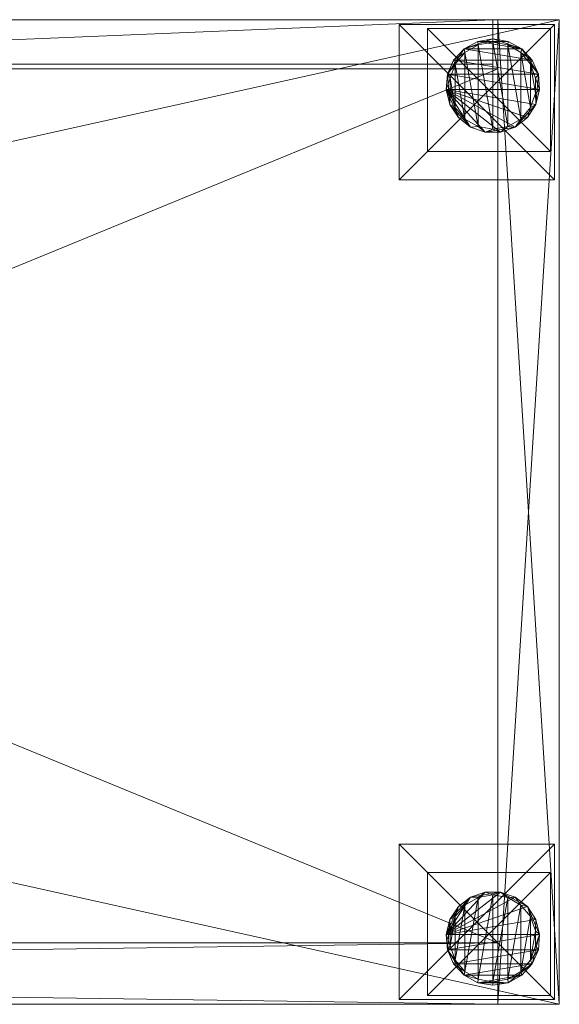
# Model space of a CAD drawing. Units: inches. Extents: x 51 to 122, y -120 to 28.
# Drawn here: x 113 to 122, y -120 to -104 of the extents above; entities that cross this region are included whole.
import ezdxf

# ---------------------------------------------------------------- set-up
doc = ezdxf.new("R2010")
doc.units = ezdxf.units.IN
doc.header["$LTSCALE"] = 0.346387
doc.header["$MEASUREMENT"] = 0
doc.linetypes.add('Dot', pattern=[6.35, 0, -6.35])
doc.layers.add('CET color Black or White', color=7, linetype='Continuous')
doc.layers.add('CET Default', color=7, linetype='Continuous')
doc.layers.add('CET color Grey15', color=7, linetype='Continuous', true_color=0x262626)
doc.layers.add('CET color Grey97', color=7, linetype='Continuous', true_color=0xf6f6f6)

# ---------------------------------------------------------------- blocks, each defined once
blk = doc.blocks.new('*C3')
at = {"layer": 'CET color Black or White', "linetype": 'Continuous', "lineweight": 18}
for points in [[(-0.039, 0), (-0.039, -15.748), (70.827, -15.748), (70.827, 0), (-0.039, 0)], [(-0.039, 0), (-0.039, -15.748), (0.945, -15.748), (0.945, 0), (-0.039, 0)], [(-0.039, 0), (-0.039, -15.748), (70.827, -15.748), (70.827, 0), (-0.039, 0)], [(0.945, 0), (0.945, -0.984), (69.842, -0.984), (69.842, 0), (0.945, 0)], [(2.522, -0.079), (0.039, -0.079), (0.039, -2.561), (2.522, -2.561), (2.522, -0.079)], [(0.78, -0.346), (0.395, -0.646), (0.276, -1.118), (0.471, -1.564), (0.9, -1.796), (1.381, -1.716), (1.711, -1.358), (1.751, -0.872), (1.485, -0.464), (1.267, -0.346), (0.78, -0.346)], [(0.945, -0.984), (0.945, -14.961), (69.842, -14.961), (69.842, -0.984), (0.945, -0.984)], [(0.039, -13.187), (0.039, -15.669), (2.522, -15.669), (2.522, -13.187), (0.039, -13.187)], [(0.666, -14.032), (0.336, -14.39), (0.296, -14.876), (0.563, -15.284), (1.024, -15.443), (1.485, -15.284), (1.751, -14.876), (1.711, -14.39), (1.381, -14.032), (1.147, -13.952), (0.666, -14.032)], [(1.024, -15.039), (1.024, -15.748), (18.15, -15.748), (18.15, -15.039), (1.024, -15.039)]]:
    blk.add_lwpolyline(points, close=True, dxfattribs=at)
at = {"layer": 'CET color Black or White', "linetype": 'Dot', "lineweight": 0}
for points in [[(-0.039, 0), (-0.039, -15.748), (70.827, -15.748), (70.827, 0), (-0.039, 0)], [(-0.039, 0), (-0.039, -15.748), (0.945, -15.748), (0.945, 0), (-0.039, 0)], [(-0.039, 0), (-0.039, -15.748), (70.827, -15.748), (70.827, 0), (-0.039, 0)], [(-0.039, 0), (-0.039, -15.748), (70.827, -15.748), (70.827, 0), (-0.039, 0)], [(-0.039, 0), (-0.039, -15.748), (0.945, -15.748), (0.945, 0), (-0.039, 0)], [(-0.039, 0), (-0.039, -15.748), (70.827, -15.748), (70.827, 0), (-0.039, 0)], [(-0.039, 0), (-0.039, -15.748), (70.827, -15.748), (70.827, 0), (-0.039, 0)], [(-0.039, 0), (-0.039, -15.748), (0.945, -15.748), (0.945, 0), (-0.039, 0)], [(-0.039, 0), (-0.039, -15.748), (70.827, -15.748), (70.827, 0), (-0.039, 0)], [(-0.039, 0), (-0.039, -15.748), (70.827, -15.748), (70.827, 0), (-0.039, 0)], [(-0.039, 0), (-0.039, -15.748), (0.945, -15.748), (0.945, 0), (-0.039, 0)], [(-0.039, 0), (-0.039, -15.748), (70.827, -15.748), (70.827, 0), (-0.039, 0)], [(-0.039, 0), (-0.039, -15.748), (70.827, -15.748), (70.827, 0), (-0.039, 0)], [(-0.039, 0), (-0.039, -15.748), (0.945, -15.748), (0.945, 0), (-0.039, 0)], [(-0.039, 0), (-0.039, -15.748), (70.827, -15.748), (70.827, 0), (-0.039, 0)], [(-0.039, 0), (-0.039, -15.748), (70.827, -15.748), (70.827, 0), (-0.039, 0)], [(-0.039, 0), (-0.039, -15.748), (0.945, -15.748), (0.945, 0), (-0.039, 0)], [(-0.039, 0), (-0.039, -15.748), (70.827, -15.748), (70.827, 0), (-0.039, 0)], [(-0.039, 0), (-0.039, -15.748), (70.827, -15.748), (70.827, 0), (-0.039, 0)], [(-0.039, 0), (-0.039, -15.748), (0.945, -15.748), (0.945, 0), (-0.039, 0)], [(-0.039, 0), (-0.039, -15.748), (70.827, -15.748), (70.827, 0), (-0.039, 0)], [(0.945, 0), (0.945, -0.984), (69.842, -0.984), (69.842, 0), (0.945, 0)], [(0.945, 0), (0.945, -0.984), (69.842, -0.984), (69.842, 0), (0.945, 0)], [(0.945, 0), (0.945, -0.984), (69.842, -0.984), (69.842, 0), (0.945, 0)], [(0.945, 0), (0.945, -0.984), (69.842, -0.984), (69.842, 0), (0.945, 0)], [(0.945, 0), (0.945, -0.984), (69.842, -0.984), (69.842, 0), (0.945, 0)], [(0.945, 0), (0.945, -0.984), (69.842, -0.984), (69.842, 0), (0.945, 0)], [(0.945, 0), (0.945, -0.984), (69.842, -0.984), (69.842, 0), (0.945, 0)], [(2.522, -0.079), (0.039, -0.079), (0.039, -2.561), (2.522, -2.561), (2.522, -0.079)], [(2.522, -0.079), (0.039, -0.079), (0.039, -2.561), (2.522, -2.561), (2.522, -0.079)], [(2.522, -0.079), (0.039, -0.079), (0.039, -2.561), (2.522, -2.561), (2.522, -0.079)], [(2.522, -0.079), (0.039, -0.079), (0.039, -2.561), (2.522, -2.561), (2.522, -0.079)], [(2.522, -0.079), (0.039, -0.079), (0.039, -2.561), (2.522, -2.561), (2.522, -0.079)], [(2.522, -0.079), (0.039, -0.079), (0.039, -2.561), (2.522, -2.561), (2.522, -0.079)], [(2.522, -0.079), (0.039, -0.079), (0.039, -2.561), (2.522, -2.561), (2.522, -0.079)], [(0.78, -0.346), (0.395, -0.646), (0.276, -1.118), (0.471, -1.564), (0.9, -1.796), (1.381, -1.716), (1.711, -1.358), (1.751, -0.872), (1.485, -0.464), (1.267, -0.346), (0.78, -0.346)], [(0.78, -0.346), (0.395, -0.646), (0.276, -1.118), (0.471, -1.564), (0.9, -1.796), (1.381, -1.716), (1.711, -1.358), (1.751, -0.872), (1.485, -0.464), (1.267, -0.346), (0.78, -0.346)], [(0.78, -0.346), (0.395, -0.646), (0.276, -1.118), (0.471, -1.564), (0.9, -1.796), (1.381, -1.716), (1.711, -1.358), (1.751, -0.872), (1.485, -0.464), (1.267, -0.346), (0.78, -0.346)], [(0.78, -0.346), (0.395, -0.646), (0.276, -1.118), (0.471, -1.564), (0.9, -1.796), (1.381, -1.716), (1.711, -1.358), (1.751, -0.872), (1.485, -0.464), (1.267, -0.346), (0.78, -0.346)], [(0.78, -0.346), (0.395, -0.646), (0.276, -1.118), (0.471, -1.564), (0.9, -1.796), (1.381, -1.716), (1.711, -1.358), (1.751, -0.872), (1.485, -0.464), (1.267, -0.346), (0.78, -0.346)], [(0.78, -0.346), (0.395, -0.646), (0.276, -1.118), (0.471, -1.564), (0.9, -1.796), (1.381, -1.716), (1.711, -1.358), (1.751, -0.872), (1.485, -0.464), (1.267, -0.346), (0.78, -0.346)], [(0.78, -0.346), (0.395, -0.646), (0.276, -1.118), (0.471, -1.564), (0.9, -1.796), (1.381, -1.716), (1.711, -1.358), (1.751, -0.872), (1.485, -0.464), (1.267, -0.346), (0.78, -0.346)], [(0.945, -0.984), (0.945, -14.961), (69.842, -14.961), (69.842, -0.984), (0.945, -0.984)], [(0.945, -0.984), (0.945, -14.961), (69.842, -14.961), (69.842, -0.984), (0.945, -0.984)], [(0.945, -0.984), (0.945, -14.961), (69.842, -14.961), (69.842, -0.984), (0.945, -0.984)], [(0.945, -0.984), (0.945, -14.961), (69.842, -14.961), (69.842, -0.984), (0.945, -0.984)], [(0.945, -0.984), (0.945, -14.961), (69.842, -14.961), (69.842, -0.984), (0.945, -0.984)], [(0.945, -0.984), (0.945, -14.961), (69.842, -14.961), (69.842, -0.984), (0.945, -0.984)], [(0.945, -0.984), (0.945, -14.961), (69.842, -14.961), (69.842, -0.984), (0.945, -0.984)], [(0.039, -13.187), (0.039, -15.669), (2.522, -15.669), (2.522, -13.187), (0.039, -13.187)], [(0.039, -13.187), (0.039, -15.669), (2.522, -15.669), (2.522, -13.187), (0.039, -13.187)], [(0.039, -13.187), (0.039, -15.669), (2.522, -15.669), (2.522, -13.187), (0.039, -13.187)], [(0.039, -13.187), (0.039, -15.669), (2.522, -15.669), (2.522, -13.187), (0.039, -13.187)], [(0.039, -13.187), (0.039, -15.669), (2.522, -15.669), (2.522, -13.187), (0.039, -13.187)], [(0.039, -13.187), (0.039, -15.669), (2.522, -15.669), (2.522, -13.187), (0.039, -13.187)], [(0.039, -13.187), (0.039, -15.669), (2.522, -15.669), (2.522, -13.187), (0.039, -13.187)], [(0.666, -14.032), (0.336, -14.39), (0.296, -14.876), (0.563, -15.284), (1.024, -15.443), (1.485, -15.284), (1.751, -14.876), (1.711, -14.39), (1.381, -14.032), (1.147, -13.952), (0.666, -14.032)], [(0.666, -14.032), (0.336, -14.39), (0.296, -14.876), (0.563, -15.284), (1.024, -15.443), (1.485, -15.284), (1.751, -14.876), (1.711, -14.39), (1.381, -14.032), (1.147, -13.952), (0.666, -14.032)], [(0.666, -14.032), (0.336, -14.39), (0.296, -14.876), (0.563, -15.284), (1.024, -15.443), (1.485, -15.284), (1.751, -14.876), (1.711, -14.39), (1.381, -14.032), (1.147, -13.952), (0.666, -14.032)], [(0.666, -14.032), (0.336, -14.39), (0.296, -14.876), (0.563, -15.284), (1.024, -15.443), (1.485, -15.284), (1.751, -14.876), (1.711, -14.39), (1.381, -14.032), (1.147, -13.952), (0.666, -14.032)], [(0.666, -14.032), (0.336, -14.39), (0.296, -14.876), (0.563, -15.284), (1.024, -15.443), (1.485, -15.284), (1.751, -14.876), (1.711, -14.39), (1.381, -14.032), (1.147, -13.952), (0.666, -14.032)], [(0.666, -14.032), (0.336, -14.39), (0.296, -14.876), (0.563, -15.284), (1.024, -15.443), (1.485, -15.284), (1.751, -14.876), (1.711, -14.39), (1.381, -14.032), (1.147, -13.952), (0.666, -14.032)], [(0.666, -14.032), (0.336, -14.39), (0.296, -14.876), (0.563, -15.284), (1.024, -15.443), (1.485, -15.284), (1.751, -14.876), (1.711, -14.39), (1.381, -14.032), (1.147, -13.952), (0.666, -14.032)], [(1.024, -15.039), (1.024, -15.748), (18.15, -15.748), (18.15, -15.039), (1.024, -15.039)], [(1.024, -15.039), (1.024, -15.748), (18.15, -15.748), (18.15, -15.039), (1.024, -15.039)], [(1.024, -15.039), (1.024, -15.748), (18.15, -15.748), (18.15, -15.039), (1.024, -15.039)], [(1.024, -15.039), (1.024, -15.748), (18.15, -15.748), (18.15, -15.039), (1.024, -15.039)], [(1.024, -15.039), (1.024, -15.748), (18.15, -15.748), (18.15, -15.039), (1.024, -15.039)], [(1.024, -15.039), (1.024, -15.748), (18.15, -15.748), (18.15, -15.039), (1.024, -15.039)], [(1.024, -15.039), (1.024, -15.748), (18.15, -15.748), (18.15, -15.039), (1.024, -15.039)]]:
    blk.add_lwpolyline(points, close=True, dxfattribs=at)
blk = doc.blocks.new('*C7')
at = {"layer": 'CET color Grey15', "linetype": 'Continuous', "lineweight": 0}
mesh = blk.add_polyface(dxfattribs=at)
corners = [(0.276, -1.118, 0.315), (1.751, -0.872, 0.315), (0.296, -0.872, 0.315), (1.772, -1.118, 0.315), (0.276, -1.118, 0.144), (0.296, -0.872, 0.144), (0.34, -0.935), (0.395, -0.646, 0.315), (0.395, -0.646, 0.144), (0.422, -0.709), (1.652, -0.646, 0.315), (0.34, -1.177), (0.563, -0.464, 0.144), (0.577, -0.524), (0.563, -0.464, 0.315), (1.485, -0.464, 0.315), (0.422, -1.403), (0.78, -0.346, 0.315), (0.78, -0.346, 0.144), (0.786, -0.403), (1.267, -0.346, 0.315), (0.577, -1.588), (1.024, -0.305, 0.144), (1.024, -0.361), (1.024, -0.305, 0.315), (0.786, -1.709), (1.267, -0.346, 0.144), (1.261, -0.403), (1.024, -1.751), (1.485, -0.464, 0.144), (1.47, -0.524)]
mesh.append_faces([[corners[k] for k in face] for face in [(4, 5, 6, 4), (5, 8, 9, 5), (5, 9, 6, 5), (8, 12, 13, 8), (8, 13, 9, 8), (12, 18, 19, 12), (12, 19, 13, 12), (18, 22, 23, 18), (18, 23, 19, 18), (23, 26, 27, 23), (23, 22, 26, 23), (27, 26, 29, 27), (27, 29, 30, 27)]])
mesh.append_faces([[corners[k] for k in face] for face in [(0, 1, 2, 0), (2, 10, 7, 2), (7, 15, 14, 7), (14, 20, 17, 14)]], dxfattribs={"vtx0": -1, "vtx1": -1, "vtx3": -1})
mesh.append_faces([[corners[k] for k in face] for face in [(0, 3, 1, 0), (2, 1, 10, 2), (7, 10, 15, 7), (16, 9, 13, 16), (14, 15, 20, 14), (21, 13, 19, 21), (25, 19, 23, 25)]], dxfattribs={"vtx0": -1, "vtx2": -1, "vtx3": -1})
mesh.append_faces([[corners[k] for k in face] for face in [(17, 20, 24, 17)]], dxfattribs={"vtx0": -1, "vtx3": -1})
mesh.append_faces([[corners[k] for k in face] for face in [(4, 0, 5, 4), (5, 2, 8, 5), (6, 9, 11, 6), (8, 7, 12, 8), (12, 14, 18, 12), (18, 17, 22, 18), (22, 24, 26, 22), (26, 20, 29, 26)]], dxfattribs={"vtx1": -1})
mesh.append_faces([[corners[k] for k in face] for face in [(23, 27, 28, 23)]], dxfattribs={"vtx1": -1, "vtx2": -1})
mesh.append_faces([[corners[k] for k in face] for face in [(0, 2, 5, 0), (2, 7, 8, 2), (7, 14, 12, 7), (14, 17, 18, 14), (17, 24, 22, 17), (24, 20, 26, 24), (20, 15, 29, 20)]], dxfattribs={"vtx2": -1})
mesh = blk.add_polyface(dxfattribs=at)
corners = [(0.276, -1.118, 0.315), (0.336, -1.358, 0.315), (1.772, -1.118, 0.315), (0.276, -1.118, 0.144), (0.336, -1.358, 0.144), (0.34, -1.177), (0.34, -0.935), (0.422, -1.403), (0.471, -1.564, 0.144), (0.471, -1.564, 0.315), (0.422, -0.709), (0.577, -0.524), (0.577, -1.588), (0.666, -1.716, 0.315), (0.666, -1.716, 0.144), (0.786, -0.403), (0.786, -1.709), (0.9, -1.796, 0.315), (0.9, -1.796, 0.144), (1.024, -0.361), (1.024, -1.751), (1.147, -1.796, 0.315), (1.147, -1.796, 0.144), (1.261, -1.709), (1.261, -0.403), (1.381, -1.716, 0.315), (1.381, -1.716, 0.144), (1.47, -0.524), (1.47, -1.588), (1.576, -1.564, 0.315), (1.576, -1.564, 0.144)]
mesh.append_faces([[corners[k] for k in face] for face in [(3, 5, 4, 3), (3, 6, 5, 3), (4, 5, 7, 4), (4, 7, 8, 4), (7, 12, 8, 7), (8, 12, 14, 8), (12, 16, 14, 12), (14, 16, 18, 14), (16, 20, 18, 16), (18, 20, 22, 18), (20, 23, 22, 20), (22, 23, 26, 22), (23, 28, 26, 23), (26, 28, 30, 26)]])
mesh.append_faces([[corners[k] for k in face] for face in [(5, 10, 7, 5), (7, 11, 12, 7), (12, 15, 16, 12), (16, 19, 20, 16), (20, 24, 23, 20), (23, 27, 28, 23)]], dxfattribs={"vtx0": -1, "vtx1": -1, "vtx3": -1})
mesh.append_faces([[corners[k] for k in face] for face in [(23, 24, 27, 23)]], dxfattribs={"vtx0": -1, "vtx2": -1, "vtx3": -1})
mesh.append_faces([[corners[k] for k in face] for face in [(3, 1, 0, 3), (4, 9, 1, 4), (14, 17, 13, 14)]], dxfattribs={"vtx0": -1, "vtx3": -1})
mesh.append_faces([[corners[k] for k in face] for face in [(9, 8, 13, 9), (17, 18, 21, 17), (21, 22, 25, 21), (25, 26, 29, 25)]], dxfattribs={"vtx1": -1})
mesh.append_faces([[corners[k] for k in face] for face in [(0, 1, 2, 0), (1, 9, 2, 1), (9, 13, 2, 9), (13, 17, 2, 13), (17, 21, 2, 17), (21, 25, 2, 21)]], dxfattribs={"vtx1": -1, "vtx2": -1})
mesh.append_faces([[corners[k] for k in face] for face in [(3, 4, 1, 3), (4, 8, 9, 4), (8, 14, 13, 8), (14, 18, 17, 14), (18, 22, 21, 18), (22, 26, 25, 22)]], dxfattribs={"vtx2": -1})
mesh = blk.add_polyface(dxfattribs=at)
corners = [(1.381, -14.032, 0.144), (1.576, -14.184, 0.315), (1.576, -14.184, 0.144), (1.381, -14.032, 0.315), (1.772, -14.63, 0.315), (1.47, -15.224), (1.47, -14.16), (1.625, -15.039), (1.625, -14.345), (1.652, -15.103, 0.144), (1.485, -15.284, 0.144), (1.485, -15.284, 0.315), (1.652, -15.103, 0.315), (1.711, -14.39, 0.315), (1.711, -14.39, 0.144), (1.708, -14.813), (1.751, -14.876, 0.144), (1.708, -14.571), (1.751, -14.876, 0.315), (1.381, -1.716, 0.315), (1.576, -1.564, 0.315), (1.772, -1.118, 0.315), (1.381, -1.716, 0.144), (1.576, -1.564, 0.144), (1.47, -1.588), (1.625, -1.403), (1.47, -0.524), (1.485, -0.464, 0.144), (1.652, -0.646, 0.144), (1.625, -0.709), (1.485, -0.464, 0.315), (1.652, -0.646, 0.315), (1.711, -1.358, 0.315), (1.711, -1.358, 0.144), (1.708, -0.935), (1.708, -1.177), (1.751, -0.872, 0.144), (1.751, -0.872, 0.315)]
mesh.append_faces([[corners[k] for k in face] for face in [(6, 2, 8, 6), (5, 9, 10, 5), (5, 7, 9, 5), (2, 14, 8, 2), (7, 15, 16, 7), (8, 14, 17, 8), (7, 16, 9, 7), (24, 25, 23, 24), (26, 27, 28, 26), (26, 28, 29, 26), (23, 25, 33, 23), (25, 35, 33, 25), (29, 28, 36, 29), (29, 36, 34, 29)]])
mesh.append_faces([[corners[k] for k in face] for face in [(3, 4, 1, 3), (5, 6, 7, 5), (7, 8, 15, 7), (24, 29, 25, 24)]], dxfattribs={"vtx0": -1, "vtx1": -1, "vtx3": -1})
mesh.append_faces([[corners[k] for k in face] for face in [(0, 1, 2, 0), (11, 9, 12, 11), (1, 4, 13, 1), (2, 13, 14, 2), (12, 16, 18, 12), (30, 28, 27, 30), (25, 34, 35, 25)]], dxfattribs={"vtx0": -1, "vtx3": -1})
mesh.append_faces([[corners[k] for k in face] for face in [(10, 9, 11, 10), (9, 16, 12, 9), (20, 23, 32, 20), (28, 31, 36, 28)]], dxfattribs={"vtx1": -1})
mesh.append_faces([[corners[k] for k in face] for face in [(6, 8, 7, 6), (19, 20, 21, 19), (26, 29, 24, 26), (29, 34, 25, 29)]], dxfattribs={"vtx1": -1, "vtx2": -1})
mesh.append_faces([[corners[k] for k in face] for face in [(2, 1, 13, 2), (8, 17, 15, 8), (22, 23, 20, 22), (30, 31, 28, 30), (20, 32, 21, 20), (23, 33, 32, 23), (31, 37, 36, 31)]], dxfattribs={"vtx2": -1})
mesh = blk.add_polyface(dxfattribs=at)
corners = [(1.708, -14.813), (1.708, -14.571), (1.772, -14.63, 0.144), (1.711, -14.39, 0.144), (1.751, -14.876, 0.144), (1.711, -14.39, 0.315), (1.772, -14.63, 0.315), (1.751, -14.876, 0.315), (34.646, -14.547, 0.315), (34.706, -14.308, 0.315), (34.706, -14.308, 0.144), (34.842, -14.101, 0.315), (34.646, -14.547, 0.144), (34.666, -14.794, 0.315), (34.666, -14.794, 0.144), (34.71, -14.489), (34.71, -14.73), (34.792, -14.957), (34.765, -15.02, 0.144), (34.765, -15.02, 0.315), (34.792, -14.262), (1.708, -1.177), (1.772, -1.118, 0.144), (1.711, -1.358, 0.144), (1.708, -0.935), (1.751, -0.872, 0.144), (1.772, -1.118, 0.315), (1.711, -1.358, 0.315), (1.751, -0.872, 0.315), (34.646, -1.201, 0.315), (34.666, -0.954, 0.315), (34.646, -1.201, 0.144), (34.706, -1.44, 0.144), (34.706, -1.44, 0.315), (34.842, -1.647, 0.315), (34.666, -0.954, 0.144), (34.71, -1.018), (34.71, -1.259), (34.765, -0.728, 0.315), (34.765, -0.728, 0.144), (34.792, -0.791), (34.792, -1.486)]
mesh.append_faces([[corners[k] for k in face] for face in [(0, 1, 2, 0), (1, 3, 2, 1), (0, 2, 4, 0), (12, 10, 15, 12), (12, 15, 16, 12), (12, 16, 14, 12), (14, 16, 17, 14), (14, 17, 18, 14), (10, 20, 15, 10), (21, 22, 23, 21), (24, 25, 22, 24), (21, 24, 22, 21), (31, 35, 36, 31), (31, 36, 37, 31), (31, 37, 32, 31), (35, 39, 40, 35), (35, 40, 36, 35), (32, 37, 41, 32)]])
mesh.append_faces([[corners[k] for k in face] for face in [(3, 6, 2, 3), (7, 2, 6, 7), (8, 11, 9, 8), (8, 10, 12, 8), (12, 13, 8, 12), (14, 19, 13, 14), (23, 26, 27, 23), (28, 22, 25, 28), (29, 32, 33, 29), (31, 30, 35, 31), (35, 38, 39, 35)]], dxfattribs={"vtx0": -1, "vtx3": -1})
mesh.append_faces([[corners[k] for k in face] for face in [(4, 2, 7, 4), (29, 30, 31, 29), (30, 38, 35, 30), (37, 36, 41, 37)]], dxfattribs={"vtx1": -1})
mesh.append_faces([[corners[k] for k in face] for face in [(3, 5, 6, 3), (8, 9, 10, 8), (12, 14, 13, 12), (14, 18, 19, 14), (23, 22, 26, 23), (28, 26, 22, 28), (29, 31, 32, 29), (29, 33, 34, 29)]], dxfattribs={"vtx2": -1})
mesh = blk.add_polyface(dxfattribs=at)
corners = [(0.276, -14.63, 0.315), (1.772, -14.63, 0.315), (0.336, -14.39, 0.315), (0.276, -14.63, 0.144), (0.296, -14.876, 0.144), (0.336, -14.39, 0.144), (0.34, -14.571), (0.34, -14.813), (0.471, -14.184, 0.315), (0.422, -14.345), (0.471, -14.184, 0.144), (0.422, -15.039), (0.577, -14.16), (0.577, -15.224), (0.666, -14.032, 0.315), (0.666, -14.032, 0.144), (0.786, -14.039), (0.786, -15.345), (0.9, -13.952, 0.315), (0.9, -13.952, 0.144), (1.024, -13.997), (1.024, -15.387), (1.147, -13.952, 0.315), (1.147, -13.952, 0.144), (1.261, -14.039), (1.261, -15.345), (1.381, -14.032, 0.315), (1.381, -14.032, 0.144), (1.47, -15.224), (1.47, -14.16), (1.576, -14.184, 0.315), (1.576, -14.184, 0.144)]
mesh.append_faces([[corners[k] for k in face] for face in [(3, 5, 6, 3), (3, 6, 7, 3), (5, 9, 6, 5), (5, 10, 9, 5), (9, 10, 12, 9), (10, 15, 12, 10), (12, 15, 16, 12), (15, 19, 16, 15), (16, 19, 20, 16), (19, 23, 20, 19), (20, 23, 24, 20), (23, 27, 24, 23), (24, 27, 29, 24), (27, 31, 29, 27)]])
mesh.append_faces([[corners[k] for k in face] for face in [(0, 1, 2, 0), (2, 1, 8, 2), (8, 1, 14, 8), (14, 1, 18, 14), (18, 1, 22, 18), (22, 1, 26, 22)]], dxfattribs={"vtx0": -1, "vtx1": -1, "vtx3": -1})
mesh.append_faces([[corners[k] for k in face] for face in [(24, 28, 25, 24)]], dxfattribs={"vtx0": -1, "vtx2": -1, "vtx3": -1})
mesh.append_faces([[corners[k] for k in face] for face in [(3, 2, 5, 3), (5, 8, 10, 5), (10, 14, 15, 10), (15, 18, 19, 15), (19, 22, 23, 19), (23, 26, 27, 23)]], dxfattribs={"vtx0": -1, "vtx3": -1})
mesh.append_faces([[corners[k] for k in face] for face in [(8, 14, 10, 8), (18, 22, 19, 18)]], dxfattribs={"vtx1": -1})
mesh.append_faces([[corners[k] for k in face] for face in [(6, 9, 11, 6), (9, 12, 13, 9), (12, 16, 17, 12), (16, 20, 21, 16), (20, 24, 25, 20), (24, 29, 28, 24)]], dxfattribs={"vtx1": -1, "vtx2": -1})
mesh.append_faces([[corners[k] for k in face] for face in [(0, 3, 4, 0), (3, 0, 2, 3), (5, 2, 8, 5), (15, 14, 18, 15), (23, 22, 26, 23), (27, 26, 30, 27)]], dxfattribs={"vtx2": -1})
mesh = blk.add_polyface(dxfattribs=at)
corners = [(0.276, -14.63, 0.315), (0.296, -14.876, 0.315), (1.751, -14.876, 0.315), (1.772, -14.63, 0.315), (0.276, -14.63, 0.144), (0.34, -14.813), (0.296, -14.876, 0.144), (0.395, -15.103, 0.144), (0.395, -15.103, 0.315), (0.422, -15.039), (1.652, -15.103, 0.315), (0.34, -14.571), (0.563, -15.284, 0.144), (0.577, -15.224), (0.563, -15.284, 0.315), (1.485, -15.284, 0.315), (0.422, -14.345), (0.78, -15.402, 0.144), (0.78, -15.402, 0.315), (0.786, -15.345), (1.267, -15.402, 0.315), (0.577, -14.16), (1.024, -15.443, 0.144), (1.024, -15.443, 0.315), (1.024, -15.387), (0.786, -14.039), (1.024, -13.997), (1.261, -15.345), (1.267, -15.402, 0.144), (1.47, -15.224), (1.485, -15.284, 0.144)]
mesh.append_faces([[corners[k] for k in face] for face in [(4, 5, 6, 4), (6, 5, 9, 6), (6, 9, 7, 6), (7, 9, 13, 7), (7, 13, 12, 7), (12, 13, 19, 12), (12, 19, 17, 12), (17, 19, 24, 17), (17, 24, 22, 17), (24, 28, 22, 24), (24, 27, 28, 24), (27, 29, 30, 27), (27, 30, 28, 27)]])
mesh.append_faces([[corners[k] for k in face] for face in [(13, 21, 19, 13), (24, 26, 27, 24)]], dxfattribs={"vtx0": -1, "vtx1": -1, "vtx3": -1})
mesh.append_faces([[corners[k] for k in face] for face in [(0, 2, 3, 0), (1, 10, 2, 1), (8, 15, 10, 8), (16, 13, 9, 16), (14, 20, 15, 14), (25, 24, 19, 25)]], dxfattribs={"vtx0": -1, "vtx2": -1, "vtx3": -1})
mesh.append_faces([[corners[k] for k in face] for face in [(0, 6, 1, 0), (1, 7, 8, 1), (8, 12, 14, 8), (14, 17, 18, 14), (18, 22, 23, 18), (23, 28, 20, 23), (20, 30, 15, 20)]], dxfattribs={"vtx0": -1, "vtx3": -1})
mesh.append_faces([[corners[k] for k in face] for face in [(5, 11, 9, 5), (28, 30, 20, 28)]], dxfattribs={"vtx1": -1})
mesh.append_faces([[corners[k] for k in face] for face in [(0, 1, 2, 0), (1, 8, 10, 1), (8, 14, 15, 8), (14, 18, 20, 14)]], dxfattribs={"vtx1": -1, "vtx2": -1})
mesh.append_faces([[corners[k] for k in face] for face in [(1, 6, 7, 1), (8, 7, 12, 8), (14, 12, 17, 14), (18, 17, 22, 18), (18, 23, 20, 18), (23, 22, 28, 23)]], dxfattribs={"vtx2": -1})
at = {"layer": 'CET color Grey97', "linetype": 'Continuous', "lineweight": 0}
mesh = blk.add_polyface(dxfattribs=at)
corners = [(69.842, 0, 3.284), (69.842, 0, 34.78), (69.842, -0.984, 34.78), (69.842, -0.984, 3.284), (0.945, -0.984, 34.78), (0.945, 0, 34.78), (0.945, 0, 3.284), (0.945, -0.984, 3.284)]
mesh.append_faces([[corners[k] for k in face] for face in [(5, 2, 1, 5), (6, 1, 0, 6), (7, 0, 3, 7), (0, 2, 3, 0)]], dxfattribs={"vtx0": -1, "vtx3": -1})
mesh.append_faces([[corners[k] for k in face] for face in [(4, 2, 5, 4), (7, 3, 4, 7), (6, 7, 5, 6)]], dxfattribs={"vtx1": -1})
mesh.append_faces([[corners[k] for k in face] for face in [(0, 1, 2, 0), (3, 2, 4, 3), (6, 5, 1, 6), (7, 6, 0, 7), (7, 4, 5, 7)]], dxfattribs={"vtx2": -1})
mesh = blk.add_polyface(dxfattribs=at)
corners = [(70.827, -15.748, 3.284), (70.827, 0, 3.284), (-0.039, 0, 3.284), (70.827, 0, 2.3), (-0.039, 0, 2.3), (-0.039, -15.748, 2.3), (-0.039, -15.748, 3.284), (70.827, -15.748, 2.3)]
mesh.append_faces([[corners[k] for k in face] for face in [(0, 3, 1, 0), (4, 1, 3, 4), (5, 2, 4, 5), (5, 3, 7, 5), (6, 7, 0, 6)]], dxfattribs={"vtx0": -1, "vtx3": -1})
mesh.append_faces([[corners[k] for k in face] for face in [(2, 1, 4, 2), (6, 0, 2, 6), (5, 7, 6, 5), (7, 3, 0, 7)]], dxfattribs={"vtx1": -1})
mesh.append_faces([[corners[k] for k in face] for face in [(0, 1, 2, 0), (5, 6, 2, 5), (5, 4, 3, 5)]], dxfattribs={"vtx2": -1})
mesh = blk.add_polyface(dxfattribs=at)
corners = [(70.827, -15.748, 35.764), (70.827, 0, 34.78), (70.827, 0, 35.764), (-0.039, 0, 35.764), (-0.039, 0, 34.78), (-0.039, -15.748, 34.78), (70.827, -15.748, 34.78), (-0.039, -15.748, 35.764)]
mesh.append_faces([[corners[k] for k in face] for face in [(0, 1, 2, 0), (3, 1, 4, 3), (5, 0, 7, 5), (5, 1, 6, 5), (5, 3, 4, 5)]], dxfattribs={"vtx0": -1, "vtx3": -1})
mesh.append_faces([[corners[k] for k in face] for face in [(7, 0, 3, 7), (6, 1, 0, 6)]], dxfattribs={"vtx1": -1})
mesh.append_faces([[corners[k] for k in face] for face in [(0, 2, 3, 0), (3, 2, 1, 3), (5, 6, 0, 5), (5, 4, 1, 5), (5, 7, 3, 5)]], dxfattribs={"vtx2": -1})
mesh = blk.add_polyface(dxfattribs=at)
corners = [(-0.039, 0, 3.284), (-0.039, 0, 34.78), (0.945, 0, 3.284), (0.945, 0, 34.78), (69.842, 0, 3.284), (69.842, 0, 34.78), (70.827, 0, 3.284), (70.827, 0, 34.78), (-0.039, -15.748, 34.78), (0.945, -15.748, 34.78), (69.842, -15.748, 34.78), (70.827, -15.748, 34.78), (-0.039, -15.748, 3.284), (0.945, -15.748, 3.284), (69.842, -15.748, 3.284), (70.827, -15.748, 3.284)]
mesh.append_faces([[corners[k] for k in face] for face in [(2, 1, 3, 2), (6, 5, 7, 6), (8, 3, 1, 8), (10, 7, 5, 10), (12, 9, 8, 12), (12, 1, 0, 12), (13, 3, 9, 13), (13, 0, 2, 13), (14, 5, 4, 14), (14, 11, 10, 14), (15, 4, 6, 15), (15, 7, 11, 15)]], dxfattribs={"vtx0": -1, "vtx3": -1})
mesh.append_faces([[corners[k] for k in face] for face in [(0, 1, 2, 0), (4, 5, 6, 4), (12, 0, 13, 12), (14, 4, 15, 14)]], dxfattribs={"vtx1": -1})
mesh.append_faces([[corners[k] for k in face] for face in [(8, 9, 3, 8), (10, 11, 7, 10), (12, 13, 9, 12), (12, 8, 1, 12), (13, 2, 3, 13), (14, 10, 5, 14), (14, 15, 11, 14), (15, 6, 7, 15)]], dxfattribs={"vtx2": -1})
mesh = blk.add_polyface(dxfattribs=at)
corners = [(0.039, -2.561, 2.142), (0.039, -2.561, 2.3), (0.039, -0.079, 2.142), (2.522, -2.561, 2.142), (2.522, -2.561, 2.3), (0.039, -0.079, 2.3), (2.522, -0.079, 2.142), (2.522, -0.079, 2.3), (34.347, -2.578, 2.142), (34.347, -2.578, 2.3), (34.347, -0.095, 2.3), (34.347, -0.095, 2.142), (36.455, -2.578, 2.142), (36.455, -2.578, 2.3), (36.455, -0.095, 2.142), (36.455, -0.095, 2.3), (68.265, -2.561, 2.142), (68.265, -0.079, 2.142), (70.748, -0.079, 2.142), (70.748, -2.561, 2.142), (68.265, -2.561, 2.3), (68.265, -0.079, 2.3), (70.748, -2.561, 2.3), (70.748, -0.079, 2.3), (0.102, -0.141, 2.142), (2.07, -0.141, 2.142), (2.07, -0.141, 0.449), (0.102, -0.141, 0.449), (0.102, -2.11, 2.142), (0.102, -2.11, 0.449), (0.102, -0.141, 0.321), (2.07, -2.11, 0.321), (0.102, -2.11, 0.321), (2.07, -0.141, 0.321), (2.07, -2.11, 2.142), (2.07, -2.11, 0.449), (0.102, -2.11, 0.439), (2.07, -0.141, 0.439), (0.102, -0.141, 0.439), (2.07, -2.11, 0.439), (34.409, -2.126, 0.321), (34.409, -2.126, 0.439), (34.409, -0.157, 0.439), (34.409, -0.157, 0.321), (34.409, -2.126, 0.449), (34.409, -0.157, 0.449), (36.378, -0.157, 0.449), (36.378, -2.126, 0.449), (36.378, -0.157, 0.439), (36.378, -0.157, 0.321), (34.409, -0.157, 2.142), (36.378, -0.157, 2.142), (34.409, -2.126, 2.142), (36.378, -2.126, 0.321), (36.378, -2.126, 0.439), (36.378, -2.126, 2.142), (68.717, -2.11, 0.449), (70.685, -2.11, 0.449), (68.717, -2.11, 2.142), (68.717, -2.11, 0.439), (70.685, -2.11, 0.439), (68.717, -0.141, 0.439), (68.717, -0.141, 0.321), (70.685, -0.141, 0.321), (68.717, -2.11, 0.321), (70.685, -0.141, 0.439), (70.685, -2.11, 0.321), (68.717, -0.141, 2.142), (68.717, -0.141, 0.449), (70.685, -0.141, 2.142), (70.685, -0.141, 0.449), (70.685, -2.11, 2.142), (0.039, -15.669, 2.3), (0.039, -13.187, 2.3), (0.039, -15.669, 2.142), (2.522, -15.669, 2.142), (2.522, -15.669, 2.3), (0.039, -13.187, 2.142), (2.522, -13.187, 2.142), (0.102, -15.607, 0.321), (0.102, -13.638, 0.321), (2.07, -13.638, 0.321), (2.07, -15.607, 0.321), (0.102, -13.638, 0.449), (0.102, -13.638, 2.142), (2.07, -13.638, 2.142), (2.07, -13.638, 0.449), (0.102, -13.638, 0.439), (0.102, -15.607, 0.439), (0.102, -15.607, 0.449), (2.07, -15.607, 0.449), (0.102, -15.607, 2.142), (2.07, -15.607, 2.142), (2.07, -13.638, 0.439), (2.07, -15.607, 0.439), (2.522, -13.187, 2.3), (34.347, -15.653, 2.3), (34.347, -13.17, 2.142), (34.347, -15.653, 2.142), (34.347, -13.17, 2.3), (36.455, -15.653, 2.3), (36.455, -13.17, 2.3), (36.455, -15.653, 2.142), (34.409, -15.591, 0.321), (36.378, -15.591, 0.439), (34.409, -15.591, 0.439), (36.378, -15.591, 0.321), (34.409, -13.622, 0.321), (34.409, -13.622, 0.439), (34.409, -13.622, 0.449), (34.409, -15.591, 0.449), (34.409, -15.591, 2.142), (34.409, -13.622, 2.142), (36.378, -15.591, 2.142), (36.378, -15.591, 0.449), (36.378, -13.622, 0.439), (36.378, -13.622, 0.449), (36.378, -13.622, 0.321), (36.378, -13.622, 2.142), (36.455, -13.17, 2.142), (68.265, -15.669, 2.3), (70.748, -15.669, 2.3), (70.748, -13.187, 2.3), (68.265, -13.187, 2.3), (68.265, -15.669, 2.142), (68.265, -13.187, 2.142), (70.748, -15.669, 2.142), (68.717, -15.607, 0.439), (68.717, -13.638, 0.321), (68.717, -15.607, 0.321), (68.717, -13.638, 0.439), (70.685, -13.638, 0.321), (70.685, -13.638, 0.439), (68.717, -15.607, 0.449), (68.717, -15.607, 2.142), (68.717, -13.638, 0.449), (70.685, -15.607, 0.439), (70.685, -15.607, 0.321), (70.685, -15.607, 0.449), (70.685, -13.638, 0.449), (70.685, -15.607, 2.142), (68.717, -13.638, 2.142), (70.685, -13.638, 2.142), (70.748, -13.187, 2.142)]
mesh.append_faces([[corners[k] for k in face] for face in [(3, 7, 4, 3), (3, 2, 6, 3), (8, 10, 11, 8), (9, 12, 13, 9), (8, 14, 12, 8), (13, 14, 15, 13), (16, 18, 19, 16), (16, 21, 17, 16), (20, 19, 22, 20), (22, 18, 23, 22), (24, 26, 27, 24), (28, 27, 29, 28), (30, 31, 32, 30), (29, 34, 28, 29), (36, 37, 38, 36), (38, 33, 30, 38), (36, 30, 32, 36), (32, 39, 36, 32), (28, 25, 24, 28), (27, 35, 29, 27), (25, 35, 26, 25), (31, 37, 39, 31), (11, 15, 14, 11), (40, 42, 43, 40), (44, 46, 47, 44), (43, 48, 49, 43), (45, 51, 46, 45), (40, 49, 53, 40), (41, 53, 54, 41), (42, 54, 48, 42), (50, 55, 51, 50), (52, 47, 55, 52), (54, 49, 48, 54), (17, 23, 18, 17), (61, 60, 65, 61), (64, 63, 66, 64), (56, 67, 68, 56), (68, 69, 70, 68), (62, 65, 63, 62), (56, 70, 57, 56), (59, 66, 60, 59), (67, 71, 69, 67), (58, 57, 71, 58), (63, 60, 66, 63), (70, 71, 57, 70), (72, 75, 76, 72), (74, 73, 77, 74), (74, 78, 75, 74), (79, 81, 82, 79), (83, 85, 86, 83), (87, 79, 88, 87), (91, 90, 92, 91), (80, 93, 81, 80), (87, 94, 93, 87), (89, 86, 90, 89), (84, 92, 85, 84), (88, 82, 94, 88), (92, 86, 85, 92), (81, 94, 82, 81), (76, 78, 95, 76), (96, 97, 98, 96), (96, 101, 99, 96), (103, 104, 105, 103), (107, 105, 108, 107), (109, 111, 112, 109), (110, 113, 111, 110), (105, 115, 108, 105), (109, 114, 110, 109), (107, 106, 103, 107), (106, 115, 104, 106), (118, 114, 116, 118), (102, 101, 100, 102), (102, 97, 119, 102), (120, 122, 123, 120), (124, 121, 120, 124), (127, 128, 129, 127), (130, 131, 128, 130), (129, 136, 127, 129), (135, 138, 133, 135), (127, 132, 130, 127), (133, 140, 134, 133), (128, 137, 129, 128), (135, 134, 141, 135), (134, 142, 141, 134), (132, 137, 131, 132), (138, 142, 140, 138), (126, 125, 143, 126), (77, 95, 78, 77), (99, 119, 97, 99), (1, 7, 5, 1)]], dxfattribs={"vtx0": -1, "vtx3": -1})
mesh.append_faces([[corners[k] for k in face] for face in [(0, 1, 2, 0), (9, 13, 10, 9), (20, 21, 16, 20), (20, 22, 21, 20), (16, 19, 20, 16), (2, 5, 6, 2), (34, 35, 25, 34), (45, 44, 50, 45), (44, 47, 52, 44), (41, 54, 42, 41), (47, 46, 55, 47), (56, 57, 58, 56), (59, 60, 61, 59), (62, 63, 64, 62), (61, 65, 62, 61), (68, 70, 56, 68), (64, 66, 59, 64), (62, 64, 61, 62), (59, 61, 64, 59), (69, 71, 70, 69), (72, 73, 74, 72), (72, 76, 73, 72), (83, 89, 84, 83), (89, 90, 91, 89), (91, 92, 84, 91), (79, 82, 88, 79), (88, 94, 87, 88), (83, 86, 89, 83), (96, 98, 100, 96), (98, 97, 102, 98), (109, 112, 116, 109), (107, 108, 117, 107), (112, 111, 118, 112), (124, 120, 125, 124), (124, 125, 126, 124), (133, 134, 135, 133), (135, 141, 139, 135), (136, 137, 132, 136), (139, 142, 138, 139), (121, 126, 122, 121), (73, 95, 77, 73), (125, 123, 143, 125), (1, 0, 4, 1), (0, 2, 3, 0)]], dxfattribs={"vtx1": -1})
mesh.append_faces([[corners[k] for k in face] for face in [(0, 3, 4, 0), (1, 5, 2, 1), (3, 6, 7, 3), (8, 9, 10, 8), (9, 8, 12, 9), (8, 11, 14, 8), (13, 12, 14, 13), (13, 15, 10, 13), (16, 17, 18, 16), (22, 23, 21, 22), (22, 19, 18, 22), (5, 7, 6, 5), (24, 25, 26, 24), (28, 24, 27, 28), (30, 33, 31, 30), (29, 35, 34, 29), (36, 39, 37, 36), (38, 37, 33, 38), (36, 38, 30, 36), (32, 31, 39, 32), (28, 34, 25, 28), (27, 26, 35, 27), (31, 33, 37, 31), (11, 10, 15, 11), (40, 41, 42, 40), (44, 45, 46, 44), (43, 42, 48, 43), (45, 50, 51, 45), (44, 52, 50, 44), (40, 43, 49, 40), (41, 40, 53, 41), (50, 52, 55, 50), (54, 53, 49, 54), (46, 51, 55, 46), (17, 21, 23, 17), (56, 58, 67, 56), (68, 67, 69, 68), (67, 58, 71, 67), (63, 65, 60, 63), (72, 74, 75, 72), (74, 77, 78, 74), (79, 80, 81, 79), (83, 84, 85, 83), (87, 80, 79, 87), (89, 91, 84, 89), (80, 87, 93, 80), (92, 90, 86, 92), (81, 93, 94, 81), (76, 95, 73, 76), (76, 75, 78, 76), (96, 99, 97, 96), (96, 100, 101, 96), (98, 102, 100, 98), (103, 106, 104, 103), (107, 103, 105, 107), (109, 110, 111, 109), (110, 114, 113, 110), (105, 104, 115, 105), (109, 116, 114, 109), (107, 117, 106, 107), (108, 115, 117, 108), (111, 113, 118, 111), (112, 118, 116, 112), (106, 117, 115, 106), (118, 113, 114, 118), (102, 119, 101, 102), (120, 121, 122, 120), (120, 123, 125, 120), (124, 126, 121, 124), (127, 130, 128, 127), (130, 132, 131, 130), (129, 137, 136, 129), (135, 139, 138, 135), (127, 136, 132, 127), (133, 138, 140, 133), (128, 131, 137, 128), (141, 142, 139, 141), (134, 140, 142, 134), (126, 143, 122, 126), (99, 101, 119, 99), (123, 122, 143, 123), (1, 4, 7, 1)]], dxfattribs={"vtx2": -1})
mesh = blk.add_polyface(dxfattribs=at)
corners = [(35, -14.961, 3.284), (35, -14.961, 34.78), (35, -0.984, 34.78), (35, -0.984, 3.284), (35.787, -14.961, 3.284), (35.787, -0.984, 3.284), (35.787, -14.961, 34.78), (35.787, -0.984, 34.78), (0.945, -14.961, 18.934), (0.945, -0.984, 18.934), (0.945, -14.961, 18.146), (35, -14.961, 18.146), (35, -14.961, 18.934), (0.945, -0.984, 18.146), (35, -0.984, 18.146), (35, -0.984, 18.934), (35.787, -14.961, 18.934), (69.842, -14.961, 18.934), (35.787, -0.984, 18.934), (35.787, -14.961, 18.146), (35.787, -0.984, 18.146), (69.842, -14.961, 18.146), (69.842, -0.984, 18.146), (69.842, -0.984, 18.934)]
mesh.append_faces([[corners[k] for k in face] for face in [(0, 2, 3, 0), (4, 3, 5, 4), (3, 7, 5, 3), (10, 12, 8, 10), (10, 9, 13, 10), (10, 14, 11, 10), (12, 14, 15, 12), (19, 17, 16, 19), (19, 18, 20, 19), (19, 22, 21, 19), (17, 22, 23, 17), (9, 14, 13, 9), (18, 22, 20, 18), (1, 7, 2, 1)]], dxfattribs={"vtx0": -1, "vtx3": -1})
mesh.append_faces([[corners[k] for k in face] for face in [(0, 3, 4, 0), (0, 4, 1, 0), (4, 5, 6, 4), (8, 9, 10, 8), (8, 12, 9, 8), (16, 17, 18, 16), (16, 18, 19, 16)]], dxfattribs={"vtx1": -1})
mesh.append_faces([[corners[k] for k in face] for face in [(0, 1, 2, 0), (4, 6, 1, 4), (3, 2, 7, 3), (5, 7, 6, 5), (10, 11, 12, 10), (10, 13, 14, 10), (12, 11, 14, 12), (12, 15, 9, 12), (19, 21, 17, 19), (19, 20, 22, 19), (17, 23, 18, 17), (17, 21, 22, 17), (9, 15, 14, 9), (18, 23, 22, 18), (1, 6, 7, 1)]], dxfattribs={"vtx2": -1})
mesh = blk.add_polyface(dxfattribs=at)
corners = [(52.638, -15.748, 3.363), (52.638, -15.748, 34.701), (69.764, -15.748, 34.701), (69.764, -15.748, 3.363), (52.638, -15.039, 3.363), (69.764, -15.039, 3.363), (52.638, -15.039, 34.701), (69.764, -15.039, 34.701), (1.024, -15.039, 34.701), (18.15, -15.039, 34.701), (1.024, -15.748, 34.701), (18.15, -15.748, 34.701), (18.228, -15.748, 34.701), (18.228, -15.039, 34.701), (35.354, -15.039, 34.701), (35.354, -15.748, 34.701), (35.433, -15.039, 34.701), (52.559, -15.039, 34.701), (35.433, -15.748, 34.701), (52.559, -15.748, 34.701), (1.024, -15.039, 3.363), (1.024, -15.748, 3.363), (18.15, -15.039, 3.363), (18.15, -15.748, 3.363), (18.228, -15.748, 3.363), (18.228, -15.039, 3.363), (35.354, -15.039, 3.363), (35.354, -15.748, 3.363), (35.433, -15.039, 3.363), (35.433, -15.748, 3.363), (52.559, -15.039, 3.363), (52.559, -15.748, 3.363)]
mesh.append_faces([[corners[k] for k in face] for face in [(0, 2, 3, 0), (3, 7, 5, 3), (10, 9, 11, 10), (12, 14, 15, 12), (18, 17, 19, 18), (1, 7, 2, 1), (20, 10, 21, 20), (21, 22, 20, 21), (21, 11, 23, 21), (23, 9, 22, 23), (24, 15, 27, 24), (28, 18, 29, 28), (29, 30, 28, 29), (29, 19, 31, 29), (31, 17, 30, 31), (4, 1, 0, 4)]], dxfattribs={"vtx0": -1, "vtx3": -1})
mesh.append_faces([[corners[k] for k in face] for face in [(4, 5, 6, 4), (4, 0, 5, 4), (8, 9, 10, 8), (16, 17, 18, 16), (6, 7, 1, 6), (20, 22, 8, 20), (24, 25, 12, 24), (25, 24, 26, 25), (25, 26, 13, 25), (26, 27, 14, 26), (28, 30, 16, 28)]], dxfattribs={"vtx1": -1})
mesh.append_faces([[corners[k] for k in face] for face in [(0, 1, 2, 0), (0, 3, 5, 0), (5, 7, 6, 5), (3, 2, 7, 3), (12, 13, 14, 12), (20, 8, 10, 20), (21, 23, 22, 21), (21, 10, 11, 21), (22, 9, 8, 22), (23, 11, 9, 23), (25, 13, 12, 25), (24, 12, 15, 24), (24, 27, 26, 24), (27, 15, 14, 27), (26, 14, 13, 26), (28, 16, 18, 28), (29, 31, 30, 29), (29, 18, 19, 29), (30, 17, 16, 30), (31, 19, 17, 31), (4, 6, 1, 4)]], dxfattribs={"vtx2": -1})
blk = doc.blocks.new('*C24')
at = {"layer": 'CET Default', "linetype": 'Continuous', "lineweight": 0, "rotation": 180.0000050089563}
blk.add_blockref('*C7', (121.783, -120.077), dxfattribs=at)

msp = doc.modelspace()

# ---------------------------------------------------------------- block references
at = {"layer": 'CET Default', "linetype": 'Continuous', "lineweight": 0, "rotation": 180.0000050089563}
msp.add_blockref('*C3', (121.783, -120.077), dxfattribs=at)
at = {"layer": 'CET Default', "linetype": 'Continuous', "lineweight": 0}
msp.add_blockref('*C24', (0, 0), dxfattribs=at)

doc.saveas('drawing.dxf')
